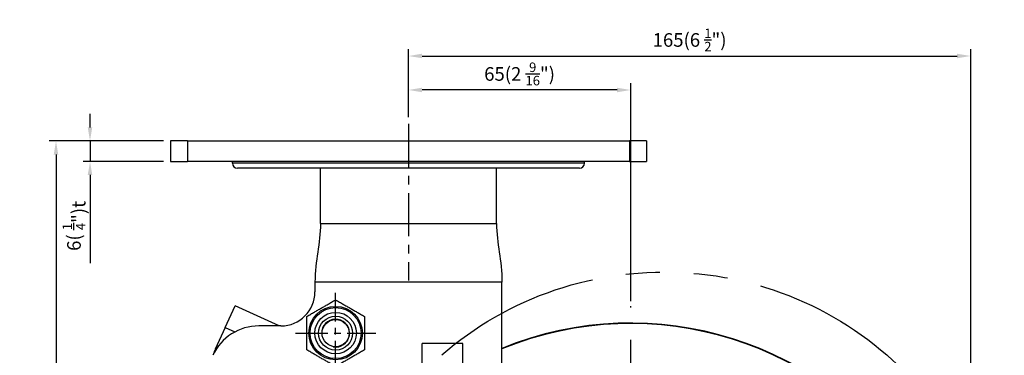
# Model space of a CAD drawing. Units: millimetres. Extents: x 0 to 2973, y 0 to 1003.
# Drawn here: x 161 to 451, y 441 to 539 of the extents above; entities that cross this region are included whole.
import ezdxf

# ---------------------------------------------------------------- set-up
doc = ezdxf.new("R2010")
doc.units = ezdxf.units.MM
doc.linetypes.add('CENTER', pattern=[50.8, 31.75, -6.35, 6.35, -6.35])
doc.linetypes.add('PHANTOM', pattern=[2.5, 1.25, -0.25, 0.25, -0.25, 0.25, -0.25])
doc.layers.get('0').update_dxf_attribs({"color": 3})
for name, color, linetype in [('1', 1, 'CENTER'), ('3', 3, 'Continuous'), ('AMV_8_HATCH', 1, 'Continuous'), ('CL', 1, 'CENTER'), ('외형선(ISO)', 3, 'Continuous'), ('좁은 외형선(ISO)', 3, 'Continuous')]:
    doc.layers.add(name, color=color, linetype=linetype)
doc.styles.add('DIM TEXT STYLE', font='romans.shx', dxfattribs={"oblique": 15, "bigfont": 'whgtxt.shx'})
doc.dimstyles.new('GDOK$0', dxfattribs={"dimscale": 2, "dimtxt": 2, "dimasz": 2, "dimexe": 1, "dimexo": 1, "dimtad": 1, "dimdsep": 46, "dimtxsty": 'DIM TEXT STYLE', "dimcen": 0, "dimclrd": 1, "dimclre": 1, "dimclrt": 4, "dimadec": 0, "dimazin": 0, "dimtm": 1e-09, "dimtfac": 0.5, "dimtmove": 0, "dimatfit": 3, "dimfxl": 0, "dimfrac": 2, "dimtolj": 1, "dimarcsym": 0})

# ---------------------------------------------------------------- blocks, each defined once
blk = doc.blocks.new('*D94')
at = {"color": 1, "linetype": 'ByBlock', "lineweight": -2}
for p, q in [((203.36, 503.81), (169.71, 503.81)), ((171.71, 499.81), (171.71, 254.24)), ((338.71, 250.24), (169.71, 250.24))]:
    blk.add_line(p, q, dxfattribs=at)
at = {"color": 1}
for points in [[(171.04, 499.81), (172.37, 499.81), (171.71, 503.81)], [(171.04, 254.24), (172.37, 254.24), (171.71, 250.24)]]:
    blk.add_solid(points, dxfattribs=at)
at = {"layer": 'Defpoints', "color": 0}
for p in [(205.36, 503.81), (171.71, 250.24), (340.71, 250.24)]:
    blk.add_point(p, dxfattribs=at)
at = {"color": 4, "insert": (166.99, 377.03), "char_height": 4, "attachment_point": 5, "rotation": 90, "style": 'DIM TEXT STYLE'}
blk.add_mtext('\\A1;253(9 {\\H0.7x;\\S15/16;\\H1.4286x;")}', dxfattribs=at)
blk = doc.blocks.new('*D95')
at = {"color": 1, "linetype": 'ByBlock', "lineweight": -2}
for p, q in [((181.71, 507.81), (181.71, 511.81)), ((203.36, 503.81), (179.71, 503.81)), ((181.71, 503.81), (181.71, 497.81)), ((203.36, 497.81), (179.71, 497.81)), ((181.71, 493.81), (181.71, 467.85))]:
    blk.add_line(p, q, dxfattribs=at)
at = {"color": 1}
for points in [[(181.04, 507.81), (182.37, 507.81), (181.71, 503.81)], [(181.04, 493.81), (182.37, 493.81), (181.71, 497.81)]]:
    blk.add_solid(points, dxfattribs=at)
at = {"layer": 'Defpoints', "color": 0}
for p in [(205.36, 503.81), (181.71, 497.81), (205.36, 497.81)]:
    blk.add_point(p, dxfattribs=at)
at = {"color": 4, "insert": (176.99, 478.83), "char_height": 4, "attachment_point": 5, "rotation": 90, "style": 'DIM TEXT STYLE'}
blk.add_mtext('\\A1;6( {\\H0.7x;\\S1/4;\\H1.4286x;")}t', dxfattribs=at)
blk = doc.blocks.new('*D96')
at = {"layer": 'AMV_8_HATCH', "color": 1, "lineweight": -2}
for p, q in [((275.36, 510.81), (275.36, 520.81)), ((336.71, 518.81), (279.36, 518.81)), ((340.71, 456.64), (340.71, 520.81))]:
    blk.add_line(p, q, dxfattribs=at)
at = {"layer": 'AMV_8_HATCH', "color": 1}
for points in [[(279.36, 519.48), (279.36, 518.15), (275.36, 518.81)], [(336.71, 519.48), (336.71, 518.15), (340.71, 518.81)]]:
    blk.add_solid(points, dxfattribs=at)
at = {"layer": 'Defpoints', "color": 0}
for p in [(275.36, 518.81), (275.36, 508.81), (340.71, 454.64)]:
    blk.add_point(p, dxfattribs=at)
at = {"layer": 'AMV_8_HATCH', "color": 4, "insert": (308.03, 523.53), "char_height": 4, "attachment_point": 5, "style": 'DIM TEXT STYLE'}
blk.add_mtext('\\A1;65(2 {\\H0.7x;\\S9/16;\\H1.4286x;")}', dxfattribs=at)
blk = doc.blocks.new('*D97')
at = {"layer": 'AMV_8_HATCH', "color": 1, "lineweight": -2}
for p, q in [((275.36, 510.81), (275.36, 530.81)), ((440.71, 352.24), (440.71, 530.81)), ((279.36, 528.81), (436.71, 528.81))]:
    blk.add_line(p, q, dxfattribs=at)
at = {"layer": 'AMV_8_HATCH', "color": 1}
for points in [[(279.36, 529.48), (279.36, 528.15), (275.36, 528.81)], [(436.71, 529.48), (436.71, 528.15), (440.71, 528.81)]]:
    blk.add_solid(points, dxfattribs=at)
at = {"layer": 'Defpoints', "color": 0}
for p in [(440.71, 528.81), (275.36, 508.81), (440.71, 350.24)]:
    blk.add_point(p, dxfattribs=at)
at = {"layer": 'AMV_8_HATCH', "color": 4, "insert": (358.03, 533.53), "char_height": 4, "attachment_point": 5, "style": 'DIM TEXT STYLE'}
blk.add_mtext('\\A1;165(6 {\\H0.7x;\\S1/2;\\H1.4286x;")}', dxfattribs=at)

msp = doc.modelspace()

# ---------------------------------------------------------------- linework, layer by layer
at = {"layer": '1', "ltscale": 0.4}
msp.add_line((275.356, 508.814), (275.356, 462.814), dxfattribs=at)
at = {"layer": '3', "color": 1, "linetype": 'PHANTOM', "ltscale": 40}
msp.add_circle((350.575, 365.244), 100, dxfattribs=at)
at = {"layer": 'CL', "lineweight": -3, "ltscale": 0.3}
for p, q in [((253.933, 435.477), (253.933, 459.107)), ((242.118, 447.292), (265.748, 447.292))]:
    msp.add_line(p, q, dxfattribs=at)
at = {"layer": 'CL', "lineweight": -3, "ltscale": 1.5}
msp.add_line((340.708, 245.244), (340.708, 455.244), dxfattribs=at)
at = {"layer": '외형선(ISO)'}
for p, q in [((210.356, 503.814), (205.356, 503.814)), ((205.356, 503.814), (205.356, 497.814)), ((210.356, 503.814), (340.356, 503.814)), ((345.356, 503.814), (340.356, 503.814)), ((345.356, 503.814), (345.356, 497.814)), ((205.356, 497.814), (210.356, 497.814)), ((340.356, 497.814), (210.356, 497.814)), ((223.606, 497.314), (223.606, 497.814)), ((325.606, 495.814), (225.106, 495.814)), ((249.456, 479.514), (249.456, 495.814)), ((301.256, 479.514), (301.256, 495.814)), ((327.106, 497.314), (327.106, 497.814)), ((340.356, 497.814), (345.356, 497.814)), ((247.856, 462.314), (247.856, 459.418)), ((302.856, 424.272), (302.856, 462.314)), ((221.492, 448.959), (224.409, 455.323)), ((237.293, 449.418), (224.409, 455.323)), ((221.492, 448.959), (218.556, 442.552)), ((237.856, 449.418), (231.399, 449.418)), ((279.356, 432.318), (279.356, 444.241)), ((291.356, 432.318), (291.356, 444.241))]:
    msp.add_line(p, q, dxfattribs=at)
for radius in [7.5, 5, 4]:
    msp.add_circle((253.933, 447.292), radius, dxfattribs=at)
for centre, radius, start, end in [((225.106, 497.314), 1.5, 180, 270), ((325.606, 497.314), 1.5, 270, 0), ((237.856, 459.418), 10, 270, 0), ((231.399, 434.418), 15, 90, 155), ((340.708, 350.244), 100, 154.61803, 112.24175), ((232.192, 436.302), 15, 155.37796, 161.09419)]:
    msp.add_arc(centre, radius, start, end, dxfattribs=at)
for points in [[(249.456, 479.514), (249.456, 473.65), (247.856, 468.65), (247.856, 462.314)], [(301.256, 479.514), (301.256, 473.65), (302.856, 468.65), (302.856, 462.314)]]:
    msp.add_open_spline(points, degree=3, dxfattribs=at)
for points, weights in [([(245.433, 452.179), (249.685, 454.634), (253.933, 457.086)], [1.13512306686, 1.31180290669, 1.13577351085]), ([(253.933, 457.086), (258.181, 454.634), (262.433, 452.179)], [1.13577351085, 1.31180290669, 1.13512306686]), ([(245.433, 442.364), (245.433, 447.276), (245.433, 452.179)], [1.1336942336, 1.30982413917, 1.13498938138]), ([(262.433, 452.179), (262.433, 447.276), (262.433, 442.364)], [1.13498938138, 1.30982413917, 1.1336942336]), ([(253.933, 437.456), (249.681, 439.911), (245.433, 442.364)], [1.13291751917, 1.30785751224, 1.13356224313]), ([(262.433, 442.364), (258.185, 439.911), (253.933, 437.456)], [1.13356224313, 1.30785751224, 1.13291751917])]:
    msp.add_rational_spline(points, weights, degree=2, dxfattribs=at)
at = {"layer": '좁은 외형선(ISO)'}
for p, q in [((210.356, 503.814), (210.356, 497.814)), ((340.356, 503.814), (340.356, 497.814)), ((327.106, 497.314), (223.606, 497.314)), ((249.456, 479.514), (301.256, 479.514)), ((302.856, 462.314), (247.856, 462.314)), ((221.492, 448.959), (224.341, 447.654)), ((291.356, 444.241), (279.356, 444.241))]:
    msp.add_line(p, q, dxfattribs=at)
for radius in [7.871, 6.1]:
    msp.add_circle((253.933, 447.292), radius, dxfattribs=at)
for centre, radius, start, end in [((340.708, 350.244), 99.85, 154.69613, 112.27697), ((253.933, 447.292), 4.103, 260, 170)]:
    msp.add_arc(centre, radius, start, end, dxfattribs=at)

# ---------------------------------------------------------------- dimensions: what is measured, and where the dimension line sits
for base, p2, text, picture, middle in [((181.708, 497.814), (205.356, 497.814), '<>( {\\H0.7x;\\S1#4;\\H1.4286x;")}t', '*D95', (176.991, 478.835)), ((171.708, 250.244), (340.708, 250.244), '253(9 {\\H0.7x;\\S15#16;\\H1.4286x;")}', '*D94', (166.991, 377.029))]:
    dim = msp.add_linear_dim(base=base, p1=(205.356, 503.814), p2=p2, angle=90, text=text, dimstyle='GDOK$0', override={"dimarcsym": 1})
    dim.commit()
    dim.dimension.update_dxf_attribs({"geometry": picture, "text_midpoint": middle})
at = {"layer": 'AMV_8_HATCH', "color": 3}
for base, p1, p2, text, picture, middle in [((440.708, 528.814), (275.356, 508.814), (440.708, 350.244), '<>(6 {\\H0.7x;\\S1#2;\\H1.4286x;")}', '*D97', (358.032, 533.531)), ((275.356, 518.814), (340.708, 454.644), (275.356, 508.814), '<>(2 {\\H0.7x;\\S9#16;\\H1.4286x;")}', '*D96', (308.032, 523.531))]:
    dim = msp.add_linear_dim(base=base, p1=p1, p2=p2, text=text, dimstyle='GDOK$0', override={"dimdec": 0}, dxfattribs=at)
    dim.commit()
    dim.dimension.update_dxf_attribs({"geometry": picture, "text_midpoint": middle})

doc.saveas('drawing.dxf')
